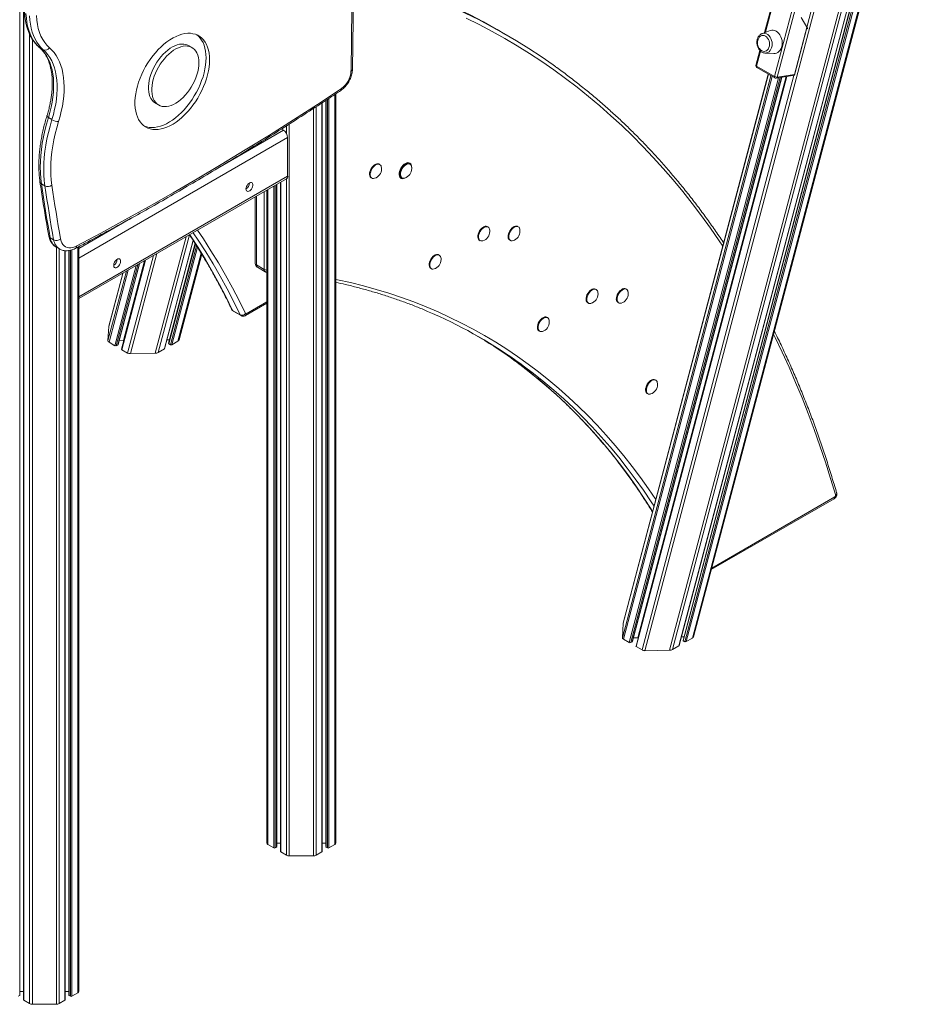
# Model space of a CAD drawing. Units: millimetres. Extents: x -4274 to 9297, y 1302 to 8572.
# Drawn here: x 4194 to 5099, y 1692 to 2693 of the extents above; entities that cross this region are included whole.
import ezdxf

# ---------------------------------------------------------------- set-up
doc = ezdxf.new("R2010")
doc.units = ezdxf.units.MM

msp = doc.modelspace()

# ---------------------------------------------------------------- linework, layer by layer
at = {"color": 8, "linetype": 'Continuous', "lineweight": 15}
for p, q in [((4194.4, 3086.2), (4194.4, 1701.4)), ((4868.7, 2061.7), (5089.7, 2897.4)), ((4198.5, 2726.3), (4198.5, 1696.5)), ((4961.5, 2715), (4952.2, 2680)), ((4961.5, 2635.1), (4979.8, 2704.3)), ((4204.4, 2678.1), (4204.4, 1693.1)), ((4207.3, 2672.9), (4207.3, 1692.4)), ((4214.3, 2664.7), (4214.8, 2664.3)), ((4947.2, 2660.9), (4943.2, 2645.7)), ((4806.9, 2064.9), (4957.8, 2635.9)), ((4807.6, 2079.5), (4955.2, 2637.5)), ((4808, 2063.3), (4959.2, 2635.1)), ((4813.9, 2059.9), (4965.6, 2633.7)), ((4815.3, 2059.9), (4967.1, 2634)), ((4816.9, 2060.8), (4968.5, 2634.2)), ((4821, 2055.8), (4974.1, 2635.1)), ((4822.5, 2064.9), (4973.2, 2635)), ((4826.8, 2052.4), (4981.2, 2636.2)), ((4507.2, 2611.9), (4507.2, 1851.3)), ((4508.6, 2612.9), (4508.6, 1851.3)), ((4514.5, 2616.7), (4514.5, 1854.7)), ((4492.8, 2602.5), (4492.8, 1843.1)), ((4495.7, 2604.4), (4495.7, 1843.8)), ((4501.6, 2608.2), (4501.6, 1847.2)), ((4505.7, 2610.9), (4505.7, 1852.1)), ((4465.6, 2585), (4465.6, 2577.2)), ((4468.4, 2586.8), (4468.4, 1843.1)), ((4395.8, 2542), (4462.5, 2580.5)), ((4465.6, 2531.2), (4465.6, 1843.8)), ((4452.6, 2523.7), (4452.6, 1851.3)), ((4454, 2524.5), (4454, 1851.3)), ((4455.5, 2525.4), (4455.5, 1852.1)), ((4459.7, 2527.8), (4459.7, 1847.2)), ((4434.9, 2513.5), (4434.9, 2443.6)), ((4442.7, 2439.1), (4442.7, 2518)), ((4446.7, 2520.3), (4446.7, 1854.7)), ((4254.6, 2460.4), (4307.1, 2490.8)), ((4332.2, 2353.9), (4363.5, 2472.3)), ((4335.2, 2354.7), (4366.8, 2474.2)), ((4231.7, 2461.7), (4231.7, 1692.4)), ((4253.4, 2461.7), (4253.4, 1704)), ((4341.4, 2358.3), (4370.6, 2468.7)), ((4346, 2363.5), (4372.9, 2465.1)), ((4347.5, 2362.6), (4374.1, 2463.2)), ((4349, 2362.6), (4375.1, 2461.6)), ((4234.6, 2460), (4234.6, 1693.1)), ((4240.4, 2458.1), (4240.4, 1696.5)), ((4244.6, 2458.3), (4244.6, 1701.4)), ((4246.1, 2458.6), (4246.1, 1700.5)), ((4247.5, 2459), (4247.5, 1700.5)), ((4304.1, 2354.1), (4330.3, 2453.1)), ((4307, 2353.5), (4333.9, 2455.2)), ((4355.2, 2366.3), (4378.8, 2455.5)), ((4291.1, 2361.6), (4312.6, 2442.9)), ((4292.6, 2361.6), (4314.4, 2443.9)), ((4294.2, 2362.6), (4316, 2444.8)), ((4298.2, 2357.5), (4322.3, 2448.5)), ((4299.8, 2366.7), (4321.2, 2447.9)), ((4284.1, 2366.7), (4302.8, 2437.2)), ((4284.9, 2381.2), (4299.1, 2435.1)), ((4285.2, 2365), (4304.6, 2438.3)), ((4445.5, 2406.1), (4424.6, 2394.1)), ((4897.7, 2135.7), (5022.9, 2208))]:
    msp.add_line(p, q, dxfattribs=at)
at = {"color": 7, "linetype": 'Continuous', "lineweight": 15}
for p, q in [((4194.7, 1701.8), (4194.7, 3086)), ((4829.7, 2051.7), (5054.2, 2900.8)), ((4854.9, 2052.2), (5077.9, 2895.6)), ((4857.9, 2052.9), (5080.7, 2895.4)), ((4864.2, 2056.5), (5086.2, 2896.3)), ((4864.5, 2056.9), (5086.5, 2896.4)), ((5089.3, 2897.3), (4868.5, 2062.2)), ((4870.2, 2060.8), (5091.5, 2897.7)), ((4871.7, 2060.9), (5092.9, 2897.4)), ((4878, 2064.5), (5098.4, 2898.3)), ((4879.2, 2065.9), (5099.5, 2898.9)), ((5029.8, 2882.2), (4964.3, 2634.5)), ((4981.6, 2637.3), (5047.1, 2885)), ((4198.3, 2740.2), (4198.3, 1696.9)), ((4960.9, 2715.6), (4951.3, 2679.7)), ((4687.5, 2678.2), (4679.7, 2682.7)), ((4957, 2681.9), (4948.7, 2678.6)), ((4981.8, 2636.5), (4994.1, 2683.1)), ((4218.4, 2662.3), (4214.8, 2664.3)), ((4369.5, 2664.5), (4365.9, 2666.6)), ((4946.6, 2661.6), (4942.6, 2646.4)), ((4951.9, 2658.9), (4960.8, 2658.4)), ((4943.2, 2645.7), (4961.5, 2635.1)), ((4943.5, 2644.2), (4961.9, 2633.6)), ((4955.1, 2637.5), (4807.7, 2079.8)), ((4817.3, 2061.2), (4968.8, 2634.2)), ((4973.7, 2635), (4820.7, 2056.3)), ((4963.2, 2633.3), (4981.6, 2636.3)), ((4964.3, 2634.5), (4981.6, 2637.3)), ((4515.7, 2617.5), (4515.7, 1856.3)), ((4332.2, 2608.1), (4335.7, 2606)), ((4501.8, 1847.6), (4501.8, 2608.4)), ((4505.4, 2610.8), (4505.4, 1852.6)), ((4227.1, 2591.3), (4223.6, 2593.3)), ((4462.5, 2580.5), (4460.3, 2581.7)), ((4254.6, 2450.6), (4466.7, 2573.1)), ((4466.7, 2533.9), (4466.7, 2573.1)), ((4560.3, 2545.7), (4559.6, 2546.1)), ((4591.1, 2545.9), (4590.4, 2546.3)), ((4254.6, 2411.4), (4466.7, 2533.9)), ((4254.6, 2409.4), (4465.5, 2531.2)), ((4551.6, 2532.3), (4552.3, 2531.8)), ((4582.4, 2532.5), (4583.1, 2532.1)), ((4220, 2524), (4216.5, 2526.1)), ((4455.8, 1852.6), (4455.8, 2525.6)), ((4459.4, 2527.6), (4459.4, 1847.6)), ((4433.7, 2512.8), (4433.7, 2445.2)), ((4445.5, 2519.6), (4445.5, 1856.3)), ((4670.3, 2482.2), (4669.6, 2482.6)), ((4701.1, 2482.4), (4700.4, 2482.8)), ((4228.9, 2469.3), (4225.4, 2471.3)), ((4231.3, 2461.9), (4234.8, 2459.9)), ((4254.6, 2462.3), (4254.6, 1705.6)), ((4341.7, 2358.7), (4370.8, 2468.4)), ((4372.6, 2465.6), (4345.7, 2364)), ((4661.6, 2468.7), (4662.3, 2468.3)), ((4692.4, 2469), (4693.1, 2468.6)), ((4240.7, 1696.9), (4240.7, 2458.1)), ((4244.3, 2458.2), (4244.3, 1701.8)), ((4356.5, 2367.7), (4379.4, 2454.5)), ((4620.8, 2453.6), (4620.1, 2454)), ((4294.5, 2362.9), (4316.2, 2445)), ((4321.8, 2448.2), (4297.9, 2358)), ((4434.9, 2443.6), (4442.7, 2439.1)), ((4435.9, 2441.3), (4443.7, 2436.8)), ((4299.1, 2435.1), (4284.9, 2381.5)), ((4445.3, 2436.3), (4445.5, 2436.2)), ((4612.1, 2440.2), (4612.8, 2439.7)), ((4780.3, 2418.7), (4779.6, 2419.1)), ((4811.1, 2418.9), (4810.4, 2419.3)), ((4423.8, 2392.3), (4445.5, 2404.8)), ((4423.8, 2392.3), (4445.5, 2404.8)), ((4771.6, 2405.2), (4772.3, 2404.8)), ((4802.4, 2405.4), (4803.1, 2405)), ((4418.6, 2393), (4410.8, 2397.5)), ((4411.5, 2396.7), (4419.3, 2392.2)), ((4411.5, 2396.7), (4419.3, 2392.2)), ((4284.1, 2366.7), (4284.9, 2381.2)), ((4730.8, 2390.1), (4730.1, 2390.5)), ((4722.1, 2376.6), (4722.8, 2376.2)), ((4291.1, 2361.6), (4285.2, 2365)), ((4294.2, 2362.6), (4292.6, 2361.6)), ((4299.8, 2366.7), (4295.5, 2366.6)), ((4346.6, 2367.5), (4344.1, 2367.4)), ((4347.5, 2362.6), (4346, 2363.5)), ((4355.2, 2366.3), (4349, 2362.6)), ((4304.1, 2354.1), (4298.2, 2357.5)), ((4332.2, 2353.9), (4307, 2353.5)), ((4341.4, 2358.3), (4335.2, 2354.7)), ((4840.8, 2326.6), (4840.1, 2327)), ((4832.1, 2313.1), (4832.8, 2312.7)), ((4897.2, 2134.1), (5022.1, 2206.1)), ((4807.6, 2079.5), (4806.9, 2064.9)), ((4808, 2063.3), (4813.9, 2059.9)), ((4818.2, 2064.8), (4822.5, 2064.9)), ((4866.8, 2065.7), (4869.4, 2065.7)), ((4868.7, 2061.7), (4870.2, 2060.8)), ((4871.7, 2060.9), (4878, 2064.5)), ((4815.3, 2059.9), (4816.9, 2060.8)), ((4821, 2055.8), (4826.8, 2052.4)), ((4829.7, 2051.7), (4854.9, 2052.2)), ((4857.9, 2052.9), (4864.2, 2056.5)), ((4446.7, 1854.7), (4452.6, 1851.3)), ((4454, 1851.3), (4455.5, 1852.1)), ((4455.8, 1856), (4459.4, 1856)), ((4501.8, 1856), (4505.4, 1856)), ((4505.7, 1852.1), (4507.2, 1851.3)), ((4508.6, 1851.3), (4514.5, 1854.7)), ((4459.7, 1847.2), (4465.6, 1843.8)), ((4468.4, 1843.1), (4492.8, 1843.1)), ((4495.7, 1843.8), (4501.6, 1847.2)), ((4192.9, 1700.5), (4194.4, 1701.4)), ((4194.7, 1705.3), (4198.3, 1705.3)), ((4240.7, 1705.3), (4244.3, 1705.3)), ((4244.6, 1701.4), (4246.1, 1700.5)), ((4247.5, 1700.5), (4253.4, 1704)), ((4198.5, 1696.5), (4204.4, 1693.1)), ((4207.3, 1692.4), (4231.7, 1692.4)), ((4234.6, 1693.1), (4240.4, 1696.5))]:
    msp.add_line(p, q, dxfattribs=at)
at = {"color": 7, "linetype": 'Continuous', "lineweight": 15, "flags": 128}
for points in [[(4531.1, 2640.5), (4532, 2704.8), (4532.8, 2769.1), (4533.4, 2833.3), (4533.8, 2897.4), (4534.1, 2961.4), (4534.2, 3025.3), (4534.2, 3089.1), (4534, 3152.9)], [(4679.7, 2682.7), (4678.7, 2683.3), (4665.8, 2690.5), (4652.7, 2697.4), (4639.4, 2704), (4626, 2710.3), (4624.8, 2710.8)], [(4632.8, 2706.2), (4633.8, 2705.8), (4647.2, 2699.5), (4660.5, 2692.9), (4673.6, 2686), (4686.5, 2678.8), (4699.2, 2671.2), (4711.8, 2663.4), (4724.2, 2655.3), (4736.4, 2646.9), (4739.2, 2644.9)], [(4200.8, 2699), (4201.2, 2694.5), (4201.7, 2690.2), (4202.5, 2686.2), (4203.6, 2682.3), (4204.9, 2678.6), (4206.4, 2675.2), (4208.2, 2672.1), (4210.2, 2669.2), (4212.4, 2666.6), (4214.8, 2664.3)], [(4218.4, 2662.3), (4215.9, 2664.6), (4213.7, 2667.2), (4211.7, 2670.1), (4210, 2673.2), (4208.4, 2676.6), (4207.1, 2680.2), (4206.1, 2684.1), (4205.3, 2688.2), (4204.7, 2692.5), (4204.4, 2696.9)], [(4211.5, 2697.1), (4211.8, 2692.4), (4212.4, 2688), (4213.3, 2683.8), (4214.6, 2679.8), (4216, 2676.1), (4217.8, 2672.7), (4219.8, 2669.6), (4222.1, 2666.8), (4224.6, 2664.4)], [(4960.8, 2658.4), (4962, 2658.5), (4963.5, 2658.9), (4964.9, 2659.6), (4966.2, 2660.7), (4967.3, 2662), (4968.1, 2663.6), (4968.8, 2665.5), (4969.1, 2667.4), (4969.2, 2669.5), (4969.1, 2671.6), (4968.6, 2673.6), (4967.9, 2675.5), (4967, 2677.3), (4965.9, 2678.9), (4964.6, 2680.2), (4963.1, 2681.2)], [(4387.3, 2652), (4387.2, 2655.5), (4386.8, 2658.8), (4386.2, 2661.9), (4385.3, 2664.9), (4384.2, 2667.6), (4382.8, 2670), (4381.3, 2672.2), (4379.5, 2674.1), (4377.5, 2675.7), (4375.4, 2677), (4373, 2678), (4370.5, 2678.6), (4367.9, 2679), (4365.1, 2679), (4362.3, 2678.7), (4359.3, 2678.1), (4356.3, 2677.1), (4353.3, 2675.9), (4350.2, 2674.3), (4347.1, 2672.5), (4344, 2670.3), (4341, 2667.9), (4338, 2665.3), (4335.1, 2662.4), (4332.3, 2659.3), (4329.6, 2656), (4327, 2652.5), (4324.6, 2648.9), (4322.3, 2645.1), (4320.3, 2641.3), (4318.4, 2637.4), (4316.7, 2633.4), (4315.3, 2629.4), (4314, 2625.4), (4313, 2621.5), (4312.3, 2617.6), (4311.8, 2613.7), (4311.5, 2610), (4311.5, 2606.5), (4311.8, 2603.1), (4312.3, 2599.8), (4313, 2596.8), (4314, 2594), (4315.3, 2591.4), (4316.7, 2589.1), (4318.4, 2587.1), (4320.3, 2585.3), (4322.3, 2583.9), (4324.6, 2582.7), (4327, 2581.9), (4329.6, 2581.4), (4332.3, 2581.2), (4335.1, 2581.3), (4338, 2581.8), (4341, 2582.6), (4344, 2583.7), (4347.1, 2585.1), (4350.2, 2586.8), (4353.3, 2588.8), (4356.3, 2591.1), (4359.3, 2593.6), (4362.3, 2596.4), (4365.1, 2599.4), (4367.9, 2602.6), (4370.5, 2606), (4373, 2609.5), (4375.4, 2613.2), (4377.5, 2617), (4379.5, 2620.9), (4381.3, 2624.9), (4382.8, 2628.8), (4384.2, 2632.8), (4385.3, 2636.8), (4386.2, 2640.7), (4386.8, 2644.6), (4387.2, 2648.4), (4387.3, 2652)], [(4383.8, 2654), (4383.6, 2657.5), (4383.3, 2660.9), (4382.6, 2664), (4381.8, 2666.9), (4380.7, 2669.6), (4379.3, 2672), (4377.7, 2674.2), (4376, 2676.1), (4374.4, 2677.5)], [(4952.2, 2676.1), (4951, 2676.7), (4949.7, 2676.9), (4948.5, 2676.7), (4947.3, 2676.2), (4946.3, 2675.3), (4945.4, 2674.2), (4944.8, 2672.8), (4944.6, 2672.2)], [(4945.9, 2663.7), (4946.2, 2663.4), (4947.2, 2662.2), (4948.3, 2661.4), (4949.6, 2660.8), (4950.9, 2660.6), (4952.1, 2660.8), (4953.3, 2661.3), (4954.3, 2662.2), (4955.2, 2663.3), (4955.8, 2664.7), (4956.2, 2666.2), (4956.4, 2667.9), (4956.3, 2669.6), (4955.9, 2671.2), (4955.3, 2672.8), (4954.4, 2674.2), (4953.4, 2675.3), (4952.2, 2676.1), (4952.2, 2676.1)], [(4214.8, 2664.3), (4217.3, 2661.9), (4219.5, 2659.3), (4221.6, 2656.3), (4223.4, 2653.1), (4224.9, 2649.6), (4226.2, 2645.9), (4227.3, 2641.9), (4228.1, 2637.7), (4228.6, 2633.3), (4228.9, 2628.7), (4228.9, 2624), (4228.7, 2619.1), (4228.2, 2614.1), (4227.4, 2609), (4226.4, 2603.8), (4225.1, 2598.6), (4223.6, 2593.3)], [(4227.1, 2591.3), (4228.7, 2596.5), (4229.9, 2601.8), (4231, 2607), (4231.7, 2612.1), (4232.2, 2617.1), (4232.5, 2622), (4232.5, 2626.7), (4232.2, 2631.3), (4231.6, 2635.7), (4230.8, 2639.8), (4229.8, 2643.8), (4228.5, 2647.6), (4226.9, 2651), (4225.1, 2654.3), (4223.1, 2657.2), (4220.8, 2659.9), (4218.4, 2662.3)], [(4224.6, 2664.4), (4227.1, 2662), (4229.4, 2659.4), (4231.4, 2656.5), (4233.3, 2653.3), (4234.9, 2649.9), (4236.3, 2646.3), (4237.4, 2642.4), (4238.3, 2638.3), (4239, 2634), (4239.4, 2629.5), (4239.6, 2624.9), (4239.5, 2620.1), (4239.2, 2615.2), (4238.6, 2610.2), (4237.8, 2605.1), (4236.7, 2600), (4235.4, 2594.7), (4233.9, 2589.5)], [(4365.9, 2666.6), (4365.3, 2666.9), (4363.4, 2667.7), (4361.3, 2668.1), (4359.2, 2668.1), (4356.9, 2667.9), (4354.5, 2667.3), (4352.1, 2666.4), (4349.7, 2665.3), (4347.2, 2663.8), (4344.8, 2662), (4342.4, 2660), (4340.1, 2657.7), (4337.8, 2655.2), (4335.7, 2652.5), (4333.8, 2649.7), (4332, 2646.7), (4330.3, 2643.6), (4328.9, 2640.5), (4327.7, 2637.3), (4326.7, 2634.2), (4326, 2631), (4325.5, 2628), (4325.2, 2625), (4325.2, 2622.1), (4325.5, 2619.5), (4326, 2617), (4326.7, 2614.7), (4327.7, 2612.7), (4328.9, 2610.9), (4330.3, 2609.4), (4332, 2608.2), (4332.2, 2608.1)], [(4376.5, 2649.1), (4376.3, 2651.8), (4376, 2654.4), (4375.3, 2656.8), (4374.5, 2659), (4373.4, 2660.9), (4372.1, 2662.5), (4370.5, 2663.8), (4368.8, 2664.9), (4366.9, 2665.6), (4364.9, 2666), (4362.7, 2666.1), (4360.4, 2665.9), (4358.1, 2665.3), (4355.7, 2664.4), (4353.2, 2663.2), (4350.7, 2661.7), (4348.3, 2659.9), (4345.9, 2657.9), (4343.6, 2655.6), (4341.4, 2653.2), (4339.3, 2650.5), (4337.3, 2647.6), (4335.5, 2644.7), (4333.9, 2641.6), (4332.4, 2638.5), (4331.2, 2635.3), (4330.2, 2632.1), (4329.5, 2629), (4329, 2625.9), (4328.7, 2622.9), (4328.7, 2620.1), (4329, 2617.4), (4329.5, 2614.9), (4330.2, 2612.7), (4331.2, 2610.6), (4332.4, 2608.9), (4333.9, 2607.4), (4335.5, 2606.2), (4337.3, 2605.3), (4339.3, 2604.7), (4341.4, 2604.5), (4343.6, 2604.6), (4345.9, 2605), (4348.3, 2605.7), (4350.7, 2606.7), (4353.2, 2608.1), (4355.7, 2609.7), (4358.1, 2611.6), (4360.4, 2613.8), (4362.7, 2616.2), (4364.9, 2618.7), (4366.9, 2621.5), (4368.8, 2624.4), (4370.5, 2627.4), (4372.1, 2630.5), (4373.4, 2633.7), (4374.5, 2636.9), (4375.3, 2640), (4376, 2643.1), (4376.3, 2646.2), (4376.5, 2649.1)], [(4320.9, 2584.8), (4321.1, 2584.8), (4323.5, 2583.9), (4326, 2583.4), (4328.7, 2583.2), (4331.5, 2583.4), (4334.5, 2583.8), (4337.4, 2584.6), (4340.5, 2585.7), (4343.6, 2587.1), (4346.6, 2588.9), (4349.7, 2590.9), (4352.8, 2593.1), (4355.8, 2595.7), (4358.7, 2598.4), (4361.6, 2601.4), (4364.4, 2604.6), (4367, 2608), (4369.5, 2611.6), (4371.8, 2615.3), (4374, 2619.1), (4376, 2623), (4377.7, 2626.9), (4379.3, 2630.9), (4380.7, 2634.9), (4381.8, 2638.8), (4382.6, 2642.8), (4383.3, 2646.6), (4383.6, 2650.4), (4383.8, 2654)], [(4252.5, 2463), (4277, 2476), (4301.4, 2489.3), (4325.9, 2502.9), (4350.3, 2516.9), (4374.7, 2531.1), (4399.2, 2545.6), (4423.6, 2560.5), (4448.1, 2575.6), (4472.5, 2591.1), (4496.9, 2606.8), (4521.3, 2622.8)], [(4223.6, 2593.3), (4221.7, 2586.8), (4220, 2580.3), (4218.6, 2573.8), (4217.4, 2567.4), (4216.5, 2561.1), (4215.9, 2554.9), (4215.5, 2548.9), (4215.3, 2542.9), (4215.5, 2537.1), (4215.8, 2531.5), (4216.5, 2526.1)], [(4220, 2524), (4219.4, 2529.5), (4219, 2535.1), (4218.9, 2540.9), (4219, 2546.8), (4219.4, 2552.9), (4220.1, 2559.1), (4221, 2565.4), (4222.1, 2571.8), (4223.6, 2578.2), (4225.2, 2584.7), (4227.1, 2591.3)], [(4233.9, 2589.5), (4232.1, 2583.1), (4230.5, 2576.9), (4229.1, 2570.7), (4228, 2564.5), (4227.1, 2558.4), (4226.5, 2552.5), (4226.1, 2546.6), (4225.9, 2540.9), (4226.1, 2535.3), (4226.4, 2529.9), (4227.1, 2524.6)], [(4559.6, 2546.1), (4559.5, 2546.2), (4558.5, 2546.5), (4557.4, 2546.4), (4556.2, 2546), (4555, 2545.3), (4553.8, 2544.3), (4552.7, 2543.1), (4551.7, 2541.7), (4550.9, 2540.1), (4550.3, 2538.6), (4550, 2537), (4550, 2535.6), (4550.2, 2534.3), (4550.6, 2533.2), (4551.3, 2532.5), (4551.6, 2532.3)], [(4561.8, 2543.4), (4561.6, 2544.2), (4561, 2545.1), (4560.2, 2545.8), (4559.2, 2546.1), (4558.1, 2546), (4556.9, 2545.6), (4555.7, 2544.9), (4554.5, 2543.9), (4553.4, 2542.7), (4552.4, 2541.3), (4551.6, 2539.7), (4551.1, 2538.2), (4550.7, 2536.6), (4550.7, 2535.2), (4550.9, 2533.9), (4551.3, 2532.8), (4552, 2532.1), (4552.9, 2531.6), (4553.9, 2531.5), (4555, 2531.7)], [(4590.4, 2546.3), (4590.3, 2546.4), (4589.3, 2546.7), (4588.2, 2546.6), (4587, 2546.3), (4585.8, 2545.6), (4584.6, 2544.6), (4583.5, 2543.3), (4582.5, 2541.9), (4581.7, 2540.4), (4581.1, 2538.8), (4580.8, 2537.2), (4580.7, 2535.8), (4580.9, 2534.5), (4581.4, 2533.5), (4582.1, 2532.7), (4582.4, 2532.5)], [(4592.6, 2543.7), (4592.3, 2544.5), (4591.8, 2545.4), (4591, 2546), (4590, 2546.3), (4588.9, 2546.2), (4587.7, 2545.9), (4586.5, 2545.1), (4585.3, 2544.2), (4584.2, 2542.9), (4583.2, 2541.5), (4582.4, 2540), (4581.8, 2538.4), (4581.5, 2536.8), (4581.4, 2535.4), (4581.6, 2534.1), (4582.1, 2533.1), (4582.8, 2532.3), (4583.7, 2531.8), (4584.7, 2531.7), (4585.8, 2531.9)], [(4216.5, 2526.1), (4217.5, 2519.1), (4218.5, 2512.2), (4219.6, 2505.4), (4220.7, 2498.5), (4221.8, 2491.7), (4223, 2484.9), (4224.2, 2478.1), (4225.4, 2471.3)], [(4228.9, 2469.3), (4227.7, 2476), (4226.5, 2482.8), (4225.4, 2489.6), (4224.3, 2496.5), (4223.2, 2503.3), (4222.1, 2510.2), (4221, 2517.1), (4220, 2524)], [(4227.1, 2524.6), (4228.1, 2517.7), (4229.1, 2510.8), (4230.2, 2504), (4231.3, 2497.1), (4232.4, 2490.3), (4233.6, 2483.5), (4234.7, 2476.7), (4236, 2470)], [(4424.3, 2520.8), (4424.4, 2519.8), (4424.8, 2519), (4425.4, 2518.5), (4426.2, 2518.3), (4427.1, 2518.5), (4428.1, 2519), (4429, 2519.7), (4429.9, 2520.7), (4430.6, 2521.9), (4431.1, 2523.1), (4431.3, 2524.4), (4431.3, 2525.5), (4431.1, 2526.4), (4430.6, 2527), (4429.9, 2527.4), (4429, 2527.4), (4428.1, 2527.1), (4427.1, 2526.5), (4426.2, 2525.6), (4425.4, 2524.5), (4424.8, 2523.3), (4424.4, 2522), (4424.3, 2520.8)], [(4669.6, 2482.6), (4669.5, 2482.6), (4668.5, 2482.9), (4667.4, 2482.9), (4666.2, 2482.5), (4665, 2481.8), (4663.8, 2480.8), (4662.7, 2479.6), (4661.7, 2478.2), (4660.9, 2476.6), (4660.3, 2475), (4660, 2473.5), (4660, 2472), (4660.2, 2470.8), (4660.6, 2469.7), (4661.3, 2468.9), (4661.6, 2468.7)], [(4671.8, 2479.9), (4671.6, 2480.7), (4671, 2481.6), (4670.2, 2482.2), (4669.2, 2482.5), (4668.1, 2482.5), (4666.9, 2482.1), (4665.7, 2481.4), (4664.5, 2480.4), (4663.4, 2479.2), (4662.4, 2477.7), (4661.6, 2476.2), (4661.1, 2474.6), (4660.7, 2473.1), (4660.7, 2471.6), (4660.9, 2470.4), (4661.3, 2469.3), (4662, 2468.5), (4662.9, 2468.1), (4663.9, 2468), (4665, 2468.2)], [(4700.4, 2482.8), (4700.3, 2482.9), (4699.3, 2483.2), (4698.2, 2483.1), (4697, 2482.7), (4695.8, 2482), (4694.6, 2481), (4693.5, 2479.8), (4692.5, 2478.4), (4691.7, 2476.9), (4691.1, 2475.3), (4690.8, 2473.7), (4690.7, 2472.3), (4690.9, 2471), (4691.4, 2469.9), (4692.1, 2469.2), (4692.4, 2469)], [(4702.6, 2480.1), (4702.3, 2480.9), (4701.8, 2481.9), (4701, 2482.5), (4700, 2482.8), (4698.9, 2482.7), (4697.7, 2482.3), (4696.5, 2481.6), (4695.3, 2480.6), (4694.2, 2479.4), (4693.2, 2478), (4692.4, 2476.4), (4691.8, 2474.9), (4691.5, 2473.3), (4691.4, 2471.9), (4691.6, 2470.6), (4692.1, 2469.5), (4692.8, 2468.8), (4693.7, 2468.3), (4694.7, 2468.2), (4695.8, 2468.4)], [(4236, 2470), (4236.5, 2467.9), (4237.3, 2466), (4238.3, 2464.4), (4239.5, 2463.1), (4241, 2462.1), (4242.6, 2461.4), (4244.4, 2461.1), (4246.3, 2461), (4248.3, 2461.4), (4250.4, 2462), (4252.5, 2463)], [(4620.1, 2454), (4620, 2454.1), (4619, 2454.4), (4617.9, 2454.3), (4616.7, 2453.9), (4615.5, 2453.2), (4614.3, 2452.2), (4613.2, 2451), (4612.2, 2449.6), (4611.4, 2448), (4610.9, 2446.5), (4610.5, 2444.9), (4610.5, 2443.5), (4610.7, 2442.2), (4611.1, 2441.1), (4611.8, 2440.4), (4612.1, 2440.2)], [(4622.3, 2451.3), (4622.1, 2452.1), (4621.5, 2453), (4620.7, 2453.7), (4619.7, 2454), (4618.6, 2453.9), (4617.4, 2453.5), (4616.2, 2452.8), (4615, 2451.8), (4613.9, 2450.6), (4612.9, 2449.2), (4612.1, 2447.6), (4611.6, 2446.1), (4611.2, 2444.5), (4611.2, 2443.1), (4611.4, 2441.8), (4611.8, 2440.7), (4612.5, 2440), (4613.4, 2439.5), (4614.4, 2439.4), (4615.5, 2439.6)], [(4297, 2447.4), (4296.9, 2448.4), (4296.5, 2449.2), (4295.9, 2449.7), (4295.1, 2449.9), (4294.2, 2449.7), (4293.2, 2449.3), (4292.3, 2448.5), (4291.4, 2447.5), (4290.7, 2446.3), (4290.2, 2445.1), (4290, 2443.9), (4290, 2442.8), (4290.2, 2441.8), (4290.7, 2441.2), (4291.4, 2440.8), (4292.3, 2440.8), (4293.2, 2441.1), (4294.2, 2441.7), (4295.1, 2442.6), (4295.9, 2443.7), (4296.5, 2445), (4296.9, 2446.2), (4297, 2447.4)], [(4779.6, 2419.1), (4779.5, 2419.1), (4778.5, 2419.4), (4777.4, 2419.4), (4776.2, 2419), (4775, 2418.3), (4773.8, 2417.3), (4772.7, 2416.1), (4771.7, 2414.6), (4770.9, 2413.1), (4770.3, 2411.5), (4770, 2410), (4770, 2408.5), (4770.2, 2407.2), (4770.6, 2406.2), (4771.3, 2405.4), (4771.6, 2405.2)], [(4781.8, 2416.4), (4781.6, 2417.2), (4781, 2418.1), (4780.2, 2418.7), (4779.2, 2419), (4778.1, 2419), (4776.9, 2418.6), (4775.7, 2417.9), (4774.5, 2416.9), (4773.4, 2415.6), (4772.4, 2414.2), (4771.6, 2412.7), (4771.1, 2411.1), (4770.7, 2409.6), (4770.7, 2408.1), (4770.9, 2406.8), (4771.3, 2405.8), (4772, 2405), (4772.9, 2404.6), (4773.9, 2404.4), (4775, 2404.6)], [(4810.4, 2419.3), (4810.3, 2419.4), (4809.3, 2419.7), (4808.2, 2419.6), (4807, 2419.2), (4805.8, 2418.5), (4804.6, 2417.5), (4803.5, 2416.3), (4802.5, 2414.9), (4801.7, 2413.3), (4801.1, 2411.8), (4800.8, 2410.2), (4800.7, 2408.8), (4800.9, 2407.5), (4801.4, 2406.4), (4802.1, 2405.7), (4802.4, 2405.4)], [(4812.6, 2416.6), (4812.3, 2417.4), (4811.8, 2418.3), (4811, 2419), (4810, 2419.2), (4808.9, 2419.2), (4807.7, 2418.8), (4806.5, 2418.1), (4805.3, 2417.1), (4804.2, 2415.9), (4803.2, 2414.5), (4802.4, 2412.9), (4801.8, 2411.3), (4801.5, 2409.8), (4801.4, 2408.3), (4801.6, 2407.1), (4802.1, 2406), (4802.8, 2405.2), (4803.7, 2404.8), (4804.7, 2404.7), (4805.8, 2404.9)], [(4730.1, 2390.5), (4730, 2390.6), (4729, 2390.8), (4727.9, 2390.8), (4726.7, 2390.4), (4725.5, 2389.7), (4724.3, 2388.7), (4723.2, 2387.5), (4722.2, 2386.1), (4721.4, 2384.5), (4720.9, 2382.9), (4720.5, 2381.4), (4720.5, 2379.9), (4720.7, 2378.7), (4721.1, 2377.6), (4721.8, 2376.8), (4722.1, 2376.6)], [(4732.3, 2387.8), (4732.1, 2388.6), (4731.5, 2389.5), (4730.7, 2390.1), (4729.7, 2390.4), (4728.6, 2390.4), (4727.4, 2390), (4726.2, 2389.3), (4725, 2388.3), (4723.9, 2387.1), (4722.9, 2385.7), (4722.1, 2384.1), (4721.6, 2382.5), (4721.2, 2381), (4721.2, 2379.5), (4721.4, 2378.3), (4721.8, 2377.2), (4722.5, 2376.4), (4723.4, 2376), (4724.4, 2375.9), (4725.5, 2376.1)], [(4840.1, 2327), (4840, 2327), (4839, 2327.3), (4837.9, 2327.3), (4836.7, 2326.9), (4835.5, 2326.2), (4834.3, 2325.2), (4833.2, 2324), (4832.2, 2322.5), (4831.4, 2321), (4830.9, 2319.4), (4830.5, 2317.9), (4830.5, 2316.4), (4830.7, 2315.1), (4831.1, 2314.1), (4831.8, 2313.3), (4832.1, 2313.1)], [(4842.3, 2324.3), (4842.1, 2325.1), (4841.5, 2326), (4840.7, 2326.6), (4839.7, 2326.9), (4838.6, 2326.9), (4837.4, 2326.5), (4836.2, 2325.8), (4835, 2324.8), (4833.9, 2323.5), (4832.9, 2322.1), (4832.1, 2320.6), (4831.6, 2319), (4831.2, 2317.5), (4831.2, 2316), (4831.4, 2314.7), (4831.8, 2313.7), (4832.5, 2312.9), (4833.4, 2312.5), (4834.4, 2312.3), (4835.5, 2312.5)]]:
    msp.add_lwpolyline(points, dxfattribs=at)
at = {"color": 8, "linetype": 'Continuous', "lineweight": 15, "flags": 128}
for points in [[(4908.9, 2462.6), (4905.3, 2468), (4896.4, 2480.9), (4887.2, 2493.6), (4877.8, 2506), (4868.2, 2518.2), (4858.3, 2530), (4848.3, 2541.6), (4838.1, 2552.9), (4827.7, 2564), (4817, 2574.7), (4806.2, 2585.2), (4795.1, 2595.3), (4783.9, 2605.2), (4772.5, 2614.8), (4760.9, 2624.1), (4749.1, 2633.1), (4737.1, 2641.8), (4724.9, 2650.2), (4712.6, 2658.4), (4700, 2666.2), (4687.3, 2673.7), (4674.4, 2680.9), (4661.3, 2687.8), (4648.1, 2694.4)], [(4988.6, 2695.1), (4995.3, 2683.6)], [(4948.7, 2678.6), (4948.9, 2678.7), (4950.3, 2679), (4951.7, 2678.9), (4953.2, 2678.5), (4954.5, 2677.7), (4955.8, 2676.6), (4956.9, 2675.2), (4957.8, 2673.6), (4958.4, 2671.8), (4958.9, 2669.9), (4959, 2668), (4958.9, 2666.2), (4958.5, 2664.4), (4957.8, 2662.8), (4956.9, 2661.4), (4955.9, 2660.2), (4954.6, 2659.4), (4953.3, 2659), (4951.9, 2658.9)], [(4942.6, 2646.4), (4942.5, 2646.4), (4942.6, 2646.2), (4942.7, 2646), (4942.9, 2645.9), (4943.2, 2645.7)], [(4222.1, 2595), (4222.1, 2594.8), (4222.2, 2594.5), (4222.5, 2594.1), (4223, 2593.7), (4223.6, 2593.3)], [(4586.6, 2532.2), (4585.7, 2531.7), (4584.5, 2531.3), (4583.3, 2531.2), (4582.2, 2531.4), (4581.3, 2532), (4580.7, 2532.9), (4580.2, 2534), (4580, 2535.4), (4580.1, 2536.9), (4580.4, 2538.5), (4581, 2540.2), (4581.8, 2541.8), (4582.7, 2543.3), (4583.9, 2544.7), (4585.1, 2545.9), (4586.4, 2546.8), (4586.4, 2546.8)], [(4586.4, 2546.8), (4587.7, 2547.4), (4588.9, 2547.6), (4590, 2547.5), (4591, 2547.1), (4591.8, 2546.4), (4592.3, 2545.4), (4592.7, 2544.2), (4592.7, 2542.9)], [(4410.8, 2397.5), (4404.2, 2410.8), (4397.4, 2423.8), (4390.4, 2436.6), (4383.2, 2449.1), (4375.7, 2461.3), (4368, 2473.3), (4367.2, 2474.4)], [(4410.8, 2397.5), (4404.2, 2410.8), (4397.4, 2423.8), (4390.4, 2436.6), (4383.2, 2449.1), (4375.7, 2461.3), (4368, 2473.3), (4367.2, 2474.4)], [(4370.6, 2476.4), (4375.8, 2468.8), (4383.5, 2456.8), (4390.9, 2444.6), (4398.2, 2432.1), (4405.2, 2419.3), (4412, 2406.3), (4418.6, 2393)], [(4370.6, 2476.4), (4375.8, 2468.8), (4383.5, 2456.8), (4390.9, 2444.6), (4398.2, 2432.1), (4405.2, 2419.3), (4412, 2406.3), (4418.6, 2393)], [(4424, 2394.2), (4417.4, 2407.5), (4410.6, 2420.5), (4403.6, 2433.3), (4396.3, 2445.9), (4388.8, 2458.1), (4381.1, 2470.1), (4375.1, 2479)], [(4424, 2394.2), (4417.4, 2407.5), (4410.6, 2420.5), (4403.6, 2433.3), (4396.3, 2445.9), (4388.8, 2458.1), (4381.1, 2470.1), (4375.1, 2479)], [(4515.7, 2429), (4517.3, 2428.6), (4530.6, 2425.7), (4543.7, 2422.4), (4556.8, 2418.7), (4569.6, 2414.8), (4582.4, 2410.5), (4594.9, 2406), (4607.3, 2401.1), (4619.5, 2395.9), (4631.6, 2390.3), (4643.5, 2384.5), (4655.2, 2378.3), (4666.7, 2371.9), (4678.1, 2365.1), (4689.3, 2358), (4700.3, 2350.6), (4711.1, 2342.9), (4721.7, 2334.9), (4732.1, 2326.6), (4742.4, 2318), (4752.4, 2309.1), (4762.3, 2299.9), (4771.9, 2290.5), (4781.3, 2280.7), (4790.5, 2270.6), (4799.6, 2260.3), (4808.4, 2249.7), (4816.9, 2238.8), (4825.3, 2227.6), (4833.5, 2216.1), (4840.8, 2205.2)], [(5023.6, 2209.4), (5018.5, 2226.5), (5013.1, 2243.4), (5007.6, 2260), (5001.7, 2276.4), (4995.7, 2292.6), (4989.4, 2308.6), (4982.9, 2324.3), (4976.2, 2339.8), (4969.2, 2355), (4962, 2370), (4960.4, 2373.2)], [(4694.1, 2348.7), (4698.3, 2345.7), (4708.9, 2337.7), (4719.3, 2329.4), (4729.5, 2320.9), (4739.5, 2312), (4749.4, 2302.8), (4759, 2293.4), (4768.4, 2283.6), (4777.6, 2273.6), (4786.6, 2263.3), (4795.3, 2252.7), (4803.9, 2241.8), (4812.3, 2230.6), (4820.4, 2219.2), (4828.3, 2207.5), (4836, 2195.5), (4837.6, 2193)], [(4839.1, 2198.5), (4836.1, 2203), (4828.2, 2214.7), (4820, 2226.2), (4811.7, 2237.3), (4803.1, 2248.2), (4794.3, 2258.8), (4785.4, 2269.1), (4776.2, 2279.1), (4766.7, 2288.9), (4757.1, 2298.3), (4747.3, 2307.5), (4737.3, 2316.4), (4727.1, 2324.9), (4716.7, 2333.2), (4706.1, 2341.2), (4703.9, 2342.8)]]:
    msp.add_lwpolyline(points, dxfattribs=at)
at = {"color": 7, "linetype": 'Continuous', "lineweight": 15}
for centre, radius, start, end in [((4959.5, 2675.3), 7.02, 58.3747, 110.2417), ((4954.5, 2669.4), 10.3, 164.4234, 213.8909), ((4220.3, 2666.8), 4.95, 246.408, 330.6327), ((4944.5, 2645.9), 2, 165.1896, 240.0027), ((4507.9, 2641.8), 23.2, 305.1685, 356.6946), ((4963.9, 2639.3), 4.79, 240.5856, 274.6746), ((4962.9, 2635.3), 2, 240.0027, 279.1571), ((4234, 2603.2), 13.8, 240.3588, 269.8123), ((4457.5, 2572.7), 9.22, 2.6052, 57.3949), ((4552.1, 2541.2), 10, 287.2987, 0), ((4552.1, 2541.2), 10, 0, 12.7067), ((4582.8, 2541.5), 10, 287.2987, 0), ((4582.8, 2541.5), 10, 0, 12.7067), ((4463.9, 2533.5), 2.88, 304.0579, 7.2544), ((4223, 2530.1), 6.83, 243.7445, 305.9622), ((4420.3, 2527.2), 7.55, 302.0901, 357.915), ((4662.1, 2477.7), 10, 287.2987, 0), ((4662.1, 2477.7), 10, 0, 12.7067), ((4692.8, 2477.9), 10, 287.2987, 0), ((4692.8, 2477.9), 10, 0, 12.7067), ((4231.9, 2475.2), 6.66, 244.01, 307.8519), ((4612.6, 2449.1), 10, 0, 12.7067), ((4285.9, 2449.7), 7.55, 302.0901, 357.915), ((4612.6, 2449.1), 10, 287.2987, 0), ((4772.1, 2414.2), 10, 287.2987, 0), ((4772.1, 2414.2), 10, 0, 12.7067), ((4802.8, 2414.4), 10, 287.2987, 0), ((4802.8, 2414.4), 10, 0, 12.7067), ((4420.5, 2397.3), 4.64, 245.4837, 318.8204), ((4424.4, 2394.4), 0.427, 209.2634, 310.3715), ((4417.2, 1946.7), 489, 54.1075, 66.1051), ((4722.6, 2385.6), 10, 287.2987, 0), ((4722.6, 2385.6), 10, 0, 12.7067), ((4409.1, 1950.8), 489.5, 54.3881, 59.4719), ((4832.6, 2322.1), 10, 287.2987, 0), ((4832.6, 2322.1), 10, 0, 12.7067), ((5022.1, 2209.2), 1.44, 301.2323, 8.0421), ((4447.5, 1856.5), 2.01, 185.6948, 245.6257), ((4453.3, 1852.6), 1.54, 242.6085, 297.3915), ((4455.3, 1852.6), 0.503, 294.3702, 354.3039), ((4505.9, 1852.6), 0.503, 185.6962, 245.6241), ((4507.9, 1852.6), 1.54, 242.6089, 297.3906), ((4513.7, 1856.5), 2.01, 294.3743, 354.3064), ((4459.9, 1847.7), 0.503, 185.6951, 245.6258), ((4468.3, 1848.9), 5.77, 241.9596, 271.1443), ((4492.9, 1848.9), 5.77, 268.8556, 298.0401), ((4501.3, 1847.7), 0.503, 294.3735, 354.3073), ((4194.2, 1701.9), 0.503, 294.369, 354.3063), ((4244.8, 1701.9), 0.503, 185.6938, 245.6266), ((4252.6, 1705.8), 2.01, 294.3747, 354.3061), ((4198.8, 1696.9), 0.503, 185.6966, 245.6215), ((4207.2, 1698.2), 5.77, 241.9601, 271.1438), ((4231.8, 1698.2), 5.77, 268.8554, 298.0403), ((4240.2, 1696.9), 0.503, 294.3741, 354.3067), ((4246.8, 1701.9), 1.54, 242.6089, 297.3906)]:
    msp.add_arc(centre, radius, start, end, dxfattribs=at)
at = {"color": 8, "linetype": 'Continuous', "lineweight": 15}
for centre, radius, start, end in [((4530.1, 2642.7), 2.45, 293.2843, 353.3413), ((4944.4, 2645.2), 1.31, 156.0037, 228.5754), ((4962.7, 2634.6), 1.31, 156.0037, 228.5754), ((4962.9, 2634.7), 1.44, 283.0273, 350.1325), ((4519.1, 2622.4), 2.24, 309.7267, 10.3155), ((4217.7, 2528.5), 2.71, 190.5879, 243.5471), ((4226.7, 2473.8), 2.75, 192.2078, 243.1203), ((4238.3, 2472.8), 12.9, 186.6606, 237.2206), ((4241.8, 2470.8), 12.9, 186.6543, 237.3307), ((4250, 2462.8), 2.56, 301.8135, 4.5754), ((4435.7, 2445.4), 2.01, 185.6943, 245.6256), ((4437.3, 2443.3), 2.42, 173.0273, 235.6608), ((4445.4, 2444.2), 5.77, 241.9595, 271.1444), ((4445.2, 2438.9), 2.55, 174.8317, 233.9595), ((4412, 2399.7), 2.46, 206.1527, 240.8817), ((4412.5, 2398.3), 1.85, 204.3416, 239.2701), ((4420.3, 2393.8), 1.85, 204.3411, 239.1344), ((4422.7, 2393.9), 1.96, 304.2682, 6.3681), ((5021.9, 2211.6), 2.74, 307.4099, 12.0573), ((5020.9, 2207.8), 2, 305.462, 5.8504)]:
    msp.add_arc(centre, radius, start, end, dxfattribs=at)
at = {"color": 7, "linetype": 'Continuous', "lineweight": 15}
for centre, major_axis, ratio, start_param, end_param in [((4980.2, 2638.1), (-1.57, 1.74), 0.284696, 2.958663, 3.98783), ((4289, 2381.3), (4.13, 0.22), 0.575149, 2.958739, 3.08083), ((4288.2, 2366.8), (4.13, 0.22), 0.575149, 3.08083, 3.866228), ((4291.9, 2362.1), (1.03, 0.05), 0.575149, 3.866228, 5.437024), ((4293.5, 2363), (1.03, 0.05), 0.575149, 5.437024, 6.100332), ((4299.7, 2365.5), (2.06, 0.11), 0.575149, 1.282214, 1.510034), ((4346.7, 2363.9), (1.03, 0.05), 0.575149, 2.958739, 3.866228), ((4348.2, 2363), (1.03, 0.05), 0.575149, 3.866228, 5.437024), ((4352.4, 2367.9), (4.13, 0.22), 0.575149, 5.437024, 6.100332), ((4299, 2358), (1.03, 0.05), 0.575149, 2.958739, 3.866228), ((4307.1, 2355.9), (4.13, 0.22), 0.575149, 3.866228, 4.651626), ((4332.3, 2356.3), (4.13, 0.22), 0.575149, 4.651626, 5.437024), ((4340.7, 2358.7), (1.03, 0.05), 0.575149, 5.437024, 6.100332), ((4811.8, 2079.6), (4.13, 0.22), 0.575149, 2.958739, 3.08083), ((4811, 2065), (4.13, 0.22), 0.575149, 3.08083, 3.866228), ((4816.2, 2061.2), (1.03, 0.05), 0.575149, 5.437024, 6.100332), ((4822.4, 2063.7), (2.06, 0.11), 0.575149, 1.282214, 1.510034), ((4869.5, 2062.1), (1.03, 0.05), 0.575149, 2.958739, 3.866228), ((4875.1, 2066.1), (4.13, 0.22), 0.575149, 5.437024, 6.100332), ((4814.6, 2060.3), (1.03, 0.05), 0.575149, 3.866228, 5.437024), ((4821.7, 2056.2), (1.03, 0.05), 0.575149, 2.958739, 3.866228), ((4829.9, 2054.1), (4.13, 0.22), 0.575149, 3.866228, 4.651626), ((4855.1, 2054.5), (4.13, 0.22), 0.575149, 4.651626, 5.437024), ((4863.5, 2056.9), (1.03, 0.05), 0.575149, 5.437024, 6.100332), ((4871, 2061.3), (1.03, 0.05), 0.575149, 3.866228, 5.437024)]:
    msp.add_ellipse(centre, major_axis=major_axis, ratio=ratio, start_param=start_param, end_param=end_param, dxfattribs=at)
for points, knots in [([(4532.6, 2642.4), (4532.8, 2655.9), (4533.3, 2694.8), (4534.1, 2759.2), (4534.9, 2835.5), (4535.4, 2911.7), (4535.6, 2987.8), (4535.7, 3062.4), (4535.6, 3118.1), (4535.5, 3148.5), (4535.4, 3154.9)], [0, 0, 0, 0, 0.078212, 0.226813, 0.375414, 0.524015, 0.672616, 0.821217, 0.961997, 1, 1, 1, 1]), ([(4199.4, 2701), (4199.4, 2700.2), (4199.5, 2698), (4199.9, 2694.4), (4200.5, 2690.3), (4201.4, 2686.4), (4202.6, 2682.6), (4203.9, 2679.1), (4205.5, 2675.8), (4207.3, 2672.7), (4209.3, 2669.8), (4211.5, 2667.3), (4213.2, 2665.6), (4214.2, 2664.8), (4214.3, 2664.7)], [0, 0, 0, 0, 0.050333, 0.145403, 0.240485, 0.335454, 0.430212, 0.524636, 0.618597, 0.711961, 0.804631, 0.896551, 0.982214, 1, 1, 1, 1]), ([(4948.7, 2678.6), (4948.5, 2678.5), (4947.8, 2678.3), (4946.8, 2677.6), (4945.8, 2676.6), (4944.9, 2675.3), (4944.2, 2673.8), (4943.7, 2672.2), (4943.5, 2670.4), (4943.5, 2668.6), (4943.8, 2666.8), (4944.4, 2665.1), (4945.1, 2663.5), (4946.1, 2662), (4947.3, 2660.8), (4948.6, 2659.8), (4950, 2659.2), (4951.1, 2658.9), (4951.7, 2658.9), (4951.7, 2658.9)], [0, 0, 0, 0, 0.0294354, 0.089885, 0.1509626, 0.2131166, 0.276378, 0.3404624, 0.405017, 0.4697833, 0.5346778, 0.5997334, 0.6649972, 0.7305058, 0.796164, 0.8616369, 0.9263844, 0.9898625, 1, 1, 1, 1]), ([(4214.3, 2664.7), (4214.7, 2664.3), (4215.8, 2663.4), (4217.5, 2661.6), (4219.4, 2659.1), (4221.1, 2656.5), (4222.6, 2653.6), (4223.9, 2650.5), (4225, 2647.2), (4225.9, 2643.6), (4226.6, 2639.9), (4227.2, 2636.1), (4227.5, 2632), (4227.5, 2627.8), (4227.4, 2623.5), (4227.1, 2619), (4226.5, 2614.4), (4225.8, 2609.7), (4224.8, 2605), (4223.6, 2600.3), (4222.7, 2596.9), (4222.1, 2595.2), (4222.1, 2595)], [0, 0, 0, 0, 0.027489, 0.083724, 0.139482, 0.194615, 0.249181, 0.30328, 0.357022, 0.410513, 0.463838, 0.517065, 0.570241, 0.623406, 0.676574, 0.729764, 0.78299, 0.836254, 0.889562, 0.942911, 0.993504, 1, 1, 1, 1]), ([(4520.5, 2620.7), (4520.9, 2620.9), (4521.8, 2621.6), (4523.4, 2622.9), (4525.1, 2624.6), (4526.7, 2626.6), (4528.1, 2628.6), (4529.4, 2630.8), (4530.5, 2633.1), (4531.3, 2635.4), (4532, 2637.7), (4532.4, 2640.1), (4532.5, 2641.7), (4532.6, 2642.4)], [0, 0, 0, 0, 0.052521, 0.147614, 0.24228, 0.336554, 0.430505, 0.524336, 0.618301, 0.71259, 0.807491, 0.903271, 1, 1, 1, 1]), ([(4909.8, 2465.9), (4909.6, 2466.2), (4906.7, 2470.7), (4900.8, 2479.2), (4892.2, 2491.4), (4883.3, 2503.4), (4874.3, 2515.1), (4865, 2526.6), (4855.6, 2537.8), (4846, 2548.7), (4836.2, 2559.5), (4826.3, 2569.9), (4816.1, 2580.1), (4805.8, 2590.1), (4795.3, 2599.7), (4784.6, 2609.2), (4773.7, 2618.3), (4762.7, 2627.2), (4751.5, 2635.9), (4743.7, 2641.7), (4739.6, 2644.5), (4739.4, 2644.7)], [0, 0, 0, 0, 0.003838, 0.062255, 0.120666, 0.179073, 0.237475, 0.295873, 0.354266, 0.412654, 0.471038, 0.529417, 0.587792, 0.646162, 0.704529, 0.762891, 0.82125, 0.879606, 0.937959, 0.996309, 1, 1, 1, 1]), ([(4251.3, 2460.6), (4255.3, 2462.7), (4266.8, 2468.8), (4285.8, 2479), (4308.3, 2491.4), (4330.9, 2504), (4353.5, 2517), (4376, 2530.1), (4398.6, 2543.6), (4421.2, 2557.3), (4443.7, 2571.2), (4466.3, 2585.4), (4488.8, 2599.9), (4506.9, 2611.7), (4517.4, 2618.7), (4520.5, 2620.7)], [0, 0, 0, 0, 0.044107, 0.127897, 0.211687, 0.295477, 0.379267, 0.463057, 0.546847, 0.630637, 0.714426, 0.798215, 0.882004, 0.965793, 1, 1, 1, 1]), ([(4222.1, 2595), (4221.7, 2593.9), (4220.8, 2590.8), (4219.4, 2585.7), (4217.9, 2579.7), (4216.7, 2573.7), (4215.7, 2567.8), (4214.9, 2561.9), (4214.3, 2556.1), (4213.9, 2550.4), (4213.8, 2544.8), (4213.9, 2539.4), (4214.3, 2534.1), (4214.7, 2530.4), (4215, 2528.4), (4215, 2528)], [0, 0, 0, 0, 0.044986, 0.130229, 0.21551, 0.300828, 0.386186, 0.471588, 0.557031, 0.642515, 0.728037, 0.813591, 0.899166, 0.980147, 1, 1, 1, 1]), ([(4215, 2528), (4215.5, 2524.6), (4216.9, 2514.9), (4219.5, 2498.9), (4222, 2484), (4223.6, 2475.5), (4224, 2473.2)], [0, 0, 0, 0, 0.181701, 0.526808, 0.871915, 1, 1, 1, 1]), ([(4224, 2473.2), (4224.1, 2472.7), (4224.3, 2471.4), (4225, 2469.4), (4226, 2467.3), (4227.2, 2465.4), (4228.7, 2463.8), (4230.1, 2462.6), (4231, 2462.1), (4231.3, 2461.9)], [0, 0, 0, 0, 0.095552, 0.267855, 0.437792, 0.603116, 0.763361, 0.91914, 1, 1, 1, 1]), ([(4367, 2474.3), (4367.3, 2473.7), (4370.2, 2469.5), (4375.3, 2461.3), (4382.4, 2449.8), (4389.2, 2438.1), (4395.8, 2426.2), (4402.1, 2414.2), (4406.7, 2405), (4409.2, 2399.8), (4409.8, 2398.6)], [0, 0, 0, 0, 0.024713, 0.181116, 0.337501, 0.493869, 0.650221, 0.806557, 0.954633, 1, 1, 1, 1]), ([(4367, 2474.3), (4367.3, 2473.7), (4370.2, 2469.5), (4375.3, 2461.3), (4382.4, 2449.8), (4389.2, 2438.1), (4395.8, 2426.2), (4402.1, 2414.2), (4406.7, 2405), (4409.2, 2399.8), (4409.8, 2398.6)], [0, 0, 0, 0, 0.024713, 0.181116, 0.337501, 0.493869, 0.650221, 0.806557, 0.954633, 1, 1, 1, 1]), ([(4234.8, 2459.9), (4235.1, 2459.7), (4236, 2459.2), (4237.6, 2458.6), (4239.6, 2458.2), (4241.7, 2458), (4243.9, 2458.1), (4246.2, 2458.5), (4248.5, 2459.3), (4250.2, 2460), (4251.1, 2460.5), (4251.3, 2460.6)], [0, 0, 0, 0, 0.060925, 0.184635, 0.308334, 0.4335, 0.561336, 0.692581, 0.827329, 0.965015, 1, 1, 1, 1]), ([(4433.7, 2445.2), (4433.8, 2444.8), (4433.8, 2444.1), (4434.2, 2443.1), (4434.8, 2442.2), (4435.4, 2441.6), (4435.9, 2441.4), (4436, 2441.3)], [0, 0, 0, 0, 0.241292, 0.473921, 0.707552, 0.94261, 1, 1, 1, 1]), ([(4443.7, 2436.8), (4444, 2436.7), (4444.4, 2436.4), (4444.9, 2436.3), (4445.1, 2436.3)], [0, 0, 0, 0, 0.610743, 1, 1, 1, 1]), ([(4445.5, 2436.3), (4445.4, 2436.3), (4445.3, 2436.3), (4445.1, 2436.3), (4445.1, 2436.3)], [0, 0, 0, 0, 0.52265, 1, 1, 1, 1]), ([(4515.7, 2425.9), (4518.9, 2425.2), (4526.4, 2423.6), (4537.8, 2420.7), (4550, 2417.4), (4562.1, 2413.8), (4574, 2409.9), (4585.8, 2405.7), (4597.5, 2401.3), (4607.4, 2397.2), (4613.3, 2394.6), (4615.5, 2393.6)], [0, 0, 0, 0, 0.0933965, 0.2130783, 0.3327735, 0.4524814, 0.5722015, 0.6919333, 0.8116756, 0.9314272, 1, 1, 1, 1]), ([(4409.8, 2398.6), (4410, 2398.3), (4410.3, 2397.7), (4411, 2397), (4411.4, 2396.8), (4411.6, 2396.7)], [0, 0, 0, 0, 0.410685, 0.832911, 1, 1, 1, 1]), ([(4409.8, 2398.6), (4410, 2398.3), (4410.3, 2397.7), (4411, 2397), (4411.4, 2396.8), (4411.6, 2396.7)], [0, 0, 0, 0, 0.410685, 0.832911, 1, 1, 1, 1]), ([(4419.3, 2392.2), (4419.5, 2392.1), (4420.1, 2391.8), (4421.1, 2391.6), (4422.1, 2391.6), (4423, 2391.9), (4423.6, 2392.1), (4423.8, 2392.3)], [0, 0, 0, 0, 0.164393, 0.399895, 0.621125, 0.835304, 1, 1, 1, 1]), ([(4419.3, 2392.2), (4419.5, 2392.1), (4420.1, 2391.8), (4421.1, 2391.6), (4422.1, 2391.6), (4423, 2391.9), (4423.6, 2392.1), (4423.8, 2392.3)], [0, 0, 0, 0, 0.164393, 0.399895, 0.621125, 0.835304, 1, 1, 1, 1]), ([(5024.6, 2212.1), (5023.7, 2215), (5021.3, 2223.3), (5017.1, 2236.9), (5011.9, 2252.9), (5006.6, 2268.7), (5001, 2284.2), (4995.1, 2299.6), (4989.1, 2314.7), (4982.9, 2329.7), (4976.4, 2344.4), (4969.8, 2358.9), (4964.7, 2369.5), (4961.8, 2375.3), (4961.3, 2376.3)], [0, 0, 0, 0, 0.048981, 0.141987, 0.234992, 0.327993, 0.420991, 0.513985, 0.606975, 0.699961, 0.792942, 0.885918, 0.978889, 1, 1, 1, 1]), ([(4693.9, 2348.8), (4695.3, 2347.9), (4700, 2344.5), (4707.9, 2338.5), (4717.7, 2330.8), (4727.3, 2322.8), (4736.8, 2314.5), (4746, 2306), (4755.1, 2297.2), (4764, 2288.1), (4772.7, 2278.9), (4781.2, 2269.3), (4789.6, 2259.5), (4797.8, 2249.5), (4805.7, 2239.2), (4813.5, 2228.6), (4821.1, 2217.9), (4828.5, 2206.8), (4833.9, 2198.4), (4836.9, 2193.5), (4837.5, 2192.5)], [0, 0, 0, 0, 0.0242015, 0.084244, 0.1442833, 0.2043189, 0.2643501, 0.3243763, 0.3843972, 0.4444122, 0.504421, 0.5644235, 0.6244191, 0.6844078, 0.7443896, 0.8043644, 0.8643322, 0.924293, 0.9842469, 1, 1, 1, 1]), ([(5022.1, 2206.1), (5022.4, 2206.3), (5023, 2206.8), (5023.7, 2207.6), (5024.4, 2208.7), (5024.7, 2209.8), (5024.8, 2211), (5024.7, 2211.8), (5024.6, 2212.1)], [0, 0, 0, 0, 0.1591, 0.318615, 0.494474, 0.667648, 0.832804, 1, 1, 1, 1])]:
    msp.add_open_spline(points, degree=3, knots=knots, dxfattribs=at)

doc.saveas('drawing.dxf')
